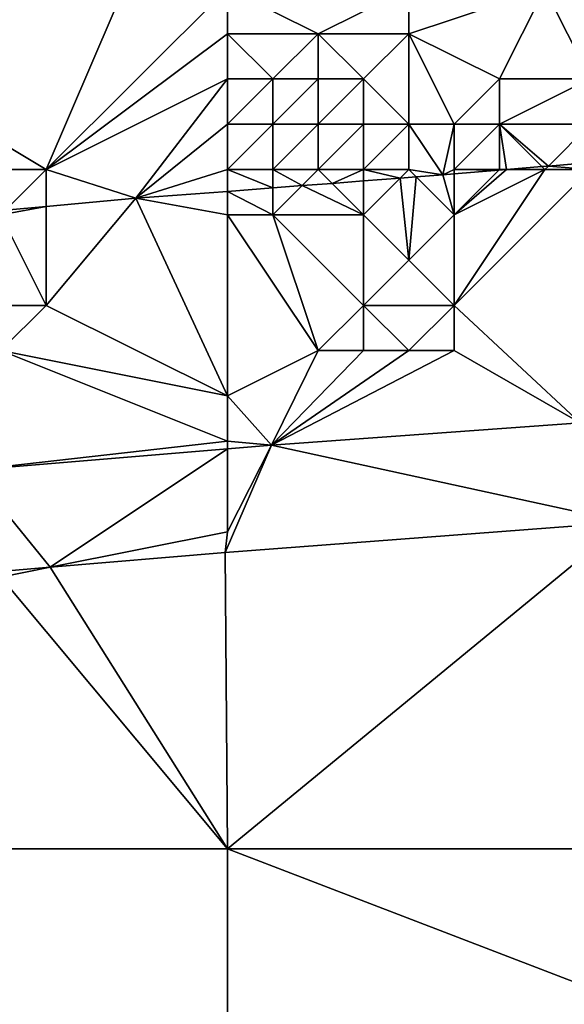
# Model space of a CAD drawing. Units: metres. Extents: x 75000 to 75625, y 344500 to 345000.
# Drawn here: x 75353 to 75365, y 344765 to 344786 of the extents above; entities that cross this region are included whole.
import ezdxf

# ---------------------------------------------------------------- set-up
doc = ezdxf.new("R2010")
doc.units = ezdxf.units.M
doc.layers.add('Terrain', color=15, linetype='Continuous')

msp = doc.modelspace()

# ---------------------------------------------------------------- linework, layer by layer
at = {"layer": 'Terrain'}
for points in [[(75346, 344790, 319.2), (75349, 344786, 318.8), (75357, 344790, 319.37), (75346, 344790, 319.2)], [(75357, 344790, 319.37), (75349, 344786, 318.8), (75354, 344783, 319.61), (75357, 344790, 319.37)], [(75357, 344790, 319.37), (75354, 344783, 319.61), (75358, 344787, 319.06), (75357, 344790, 319.37)], [(75358, 344787, 319.06), (75354, 344783, 319.61), (75358, 344786, 318.95), (75358, 344787, 319.06)], [(75358, 344787, 319.06), (75358, 344786, 318.95), (75360, 344786, 318.99), (75358, 344787, 319.06)], [(75358, 344787, 319.06), (75360, 344786, 318.99), (75362, 344787, 319.1), (75358, 344787, 319.06)], [(75362, 344787, 319.1), (75360, 344786, 318.99), (75362, 344786, 319.07), (75362, 344787, 319.1)], [(75362, 344787, 319.1), (75362, 344786, 319.07), (75365, 344787, 319.15), (75362, 344787, 319.1)], [(75365, 344787, 319.15), (75362, 344786, 319.07), (75364, 344785, 319.42), (75365, 344787, 319.15)], [(75365, 344787, 319.15), (75364, 344785, 319.42), (75366, 344785, 319.67), (75365, 344787, 319.15)], [(75365, 344787, 319.15), (75366, 344785, 319.67), (75368, 344787, 319.22), (75365, 344787, 319.15)], [(75349, 344786, 318.8), (75351, 344783, 319.36), (75354, 344783, 319.61), (75349, 344786, 318.8)], [(75358, 344786, 318.95), (75354, 344783, 319.61), (75358, 344785, 319.11), (75358, 344786, 318.95)], [(75358, 344786, 318.95), (75358, 344785, 319.11), (75359, 344785, 319.18), (75358, 344786, 318.95)], [(75358, 344786, 318.95), (75359, 344785, 319.18), (75360, 344786, 318.99), (75358, 344786, 318.95)], [(75360, 344786, 318.99), (75359, 344785, 319.18), (75360, 344785, 319.21), (75360, 344786, 318.99)], [(75360, 344786, 318.99), (75360, 344785, 319.21), (75361, 344785, 319.24), (75360, 344786, 318.99)], [(75360, 344786, 318.99), (75361, 344785, 319.24), (75362, 344786, 319.07), (75360, 344786, 318.99)], [(75362, 344786, 319.07), (75361, 344785, 319.24), (75362, 344784, 319.72), (75362, 344786, 319.07)], [(75362, 344786, 319.07), (75362, 344784, 319.72), (75363, 344784, 319.78), (75362, 344786, 319.07)], [(75362, 344786, 319.07), (75363, 344784, 319.78), (75364, 344785, 319.42), (75362, 344786, 319.07)], [(75358, 344785, 319.11), (75354, 344783, 319.61), (75355.979, 344782.364, 319.501), (75358, 344785, 319.11)], [(75358, 344785, 319.11), (75355.979, 344782.364, 319.501), (75358, 344784, 319.5), (75358, 344785, 319.11)], [(75358, 344785, 319.11), (75358, 344784, 319.5), (75359, 344785, 319.18), (75358, 344785, 319.11)], [(75359, 344785, 319.18), (75358, 344784, 319.5), (75359, 344784, 319.6), (75359, 344785, 319.18)], [(75359, 344785, 319.18), (75359, 344784, 319.6), (75360, 344785, 319.21), (75359, 344785, 319.18)], [(75360, 344785, 319.21), (75359, 344784, 319.6), (75360, 344784, 319.63), (75360, 344785, 319.21)], [(75360, 344785, 319.21), (75360, 344784, 319.63), (75361, 344785, 319.24), (75360, 344785, 319.21)], [(75361, 344785, 319.24), (75360, 344784, 319.63), (75361, 344784, 319.67), (75361, 344785, 319.24)], [(75361, 344785, 319.24), (75361, 344784, 319.67), (75362, 344784, 319.72), (75361, 344785, 319.24)], [(75364, 344785, 319.42), (75363, 344784, 319.78), (75364, 344784, 319.78), (75364, 344785, 319.42)], [(75364, 344785, 319.42), (75364, 344784, 319.78), (75366, 344785, 319.67), (75364, 344785, 319.42)], [(75366, 344785, 319.67), (75364, 344784, 319.78), (75366, 344784, 319.96), (75366, 344785, 319.67)], [(75358, 344784, 319.5), (75355.979, 344782.364, 319.501), (75358, 344783, 319.67), (75358, 344784, 319.5)], [(75358, 344784, 319.5), (75358, 344783, 319.67), (75359, 344784, 319.6), (75358, 344784, 319.5)], [(75359, 344784, 319.6), (75358, 344783, 319.67), (75359, 344783, 319.69), (75359, 344784, 319.6)], [(75359, 344784, 319.6), (75359, 344783, 319.69), (75360, 344784, 319.63), (75359, 344784, 319.6)], [(75360, 344784, 319.63), (75359, 344783, 319.69), (75360, 344783, 319.7), (75360, 344784, 319.63)], [(75360, 344784, 319.63), (75360, 344783, 319.7), (75361, 344784, 319.67), (75360, 344784, 319.63)], [(75361, 344784, 319.67), (75360, 344783, 319.7), (75361, 344783, 319.72), (75361, 344784, 319.67)], [(75361, 344784, 319.67), (75361, 344783, 319.72), (75362, 344784, 319.72), (75361, 344784, 319.67)], [(75362, 344784, 319.72), (75361, 344783, 319.72), (75362, 344783, 319.77), (75362, 344784, 319.72)], [(75362, 344784, 319.72), (75362, 344783, 319.77), (75362.75, 344782.881, 319.55), (75362, 344784, 319.72)], [(75362, 344784, 319.72), (75362.75, 344782.881, 319.55), (75363, 344784, 319.78), (75362, 344784, 319.72)], [(75363, 344784, 319.78), (75362.75, 344782.881, 319.55), (75363, 344783, 319.8), (75363, 344784, 319.78)], [(75363, 344784, 319.78), (75363, 344783, 319.8), (75364, 344784, 319.78), (75363, 344784, 319.78)], [(75364, 344784, 319.78), (75363, 344783, 319.8), (75364, 344783, 319.78), (75364, 344784, 319.78)], [(75364, 344784, 319.78), (75364, 344783, 319.78), (75364.158, 344783, 319.552), (75364, 344784, 319.78)], [(75364, 344784, 319.78), (75364.158, 344783, 319.552), (75364.934, 344783.066, 319.554), (75364, 344784, 319.78)], [(75364, 344784, 319.78), (75364.934, 344783.066, 319.554), (75365.078, 344783.078, 319.554), (75364, 344784, 319.78)], [(75364, 344784, 319.78), (75365.078, 344783.078, 319.554), (75366, 344784, 319.96), (75364, 344784, 319.78)], [(75366, 344784, 319.96), (75365.078, 344783.078, 319.554), (75366, 344783.156, 319.556), (75366, 344784, 319.96)], [(75351, 344783, 319.36), (75353.101, 344782.101, 319.377), (75354, 344783, 319.61), (75351, 344783, 319.36)], [(75354, 344783, 319.61), (75353.101, 344782.101, 319.377), (75354, 344782.183, 319.416), (75354, 344783, 319.61)], [(75354, 344783, 319.61), (75354, 344782.183, 319.416), (75355.979, 344782.364, 319.501), (75354, 344783, 319.61)], [(75358, 344783, 319.67), (75355.979, 344782.364, 319.501), (75358, 344782.518, 319.516), (75358, 344783, 319.67)], [(75358, 344783, 319.67), (75358, 344782.518, 319.516), (75359, 344782.595, 319.523), (75358, 344783, 319.67)], [(75358, 344783, 319.67), (75359, 344782.595, 319.523), (75359, 344783, 319.69), (75358, 344783, 319.67)], [(75359, 344783, 319.69), (75359, 344782.595, 319.523), (75359.644, 344782.644, 319.528), (75359, 344783, 319.69)], [(75359, 344783, 319.69), (75359.644, 344782.644, 319.528), (75360, 344783, 319.7), (75359, 344783, 319.69)], [(75360, 344783, 319.7), (75359.644, 344782.644, 319.528), (75360.306, 344782.694, 319.532), (75360, 344783, 319.7)], [(75360, 344783, 319.7), (75360.306, 344782.694, 319.532), (75361, 344783, 319.72), (75360, 344783, 319.7)], [(75361, 344783, 319.72), (75360.306, 344782.694, 319.532), (75361, 344782.747, 319.537), (75361, 344783, 319.72)], [(75361, 344783, 319.72), (75361, 344782.747, 319.537), (75361.809, 344782.809, 319.543), (75361, 344783, 319.72)], [(75361, 344783, 319.72), (75361.809, 344782.809, 319.543), (75362, 344783, 319.77), (75361, 344783, 319.72)], [(75362, 344783, 319.77), (75361.809, 344782.809, 319.543), (75362.164, 344782.836, 319.546), (75362, 344783, 319.77)], [(75362, 344783, 319.77), (75362.164, 344782.836, 319.546), (75362.75, 344782.881, 319.55), (75362, 344783, 319.77)], [(75363, 344783, 319.8), (75362.75, 344782.881, 319.55), (75363, 344782.902, 319.55), (75363, 344783, 319.8)], [(75365.782, 344777.407, 315.635), (75366, 344783, 319.8), (75363, 344780, 317.66), (75365.782, 344777.407, 315.635)], [(75363, 344783, 319.8), (75363, 344782.902, 319.55), (75363.985, 344782.985, 319.552), (75363, 344783, 319.8)], [(75363, 344783, 319.8), (75363.985, 344782.985, 319.552), (75364, 344783, 319.78), (75363, 344783, 319.8)], [(75365, 344783, 319.77), (75363, 344780, 317.66), (75366, 344783, 319.8), (75365, 344783, 319.77)], [(75365, 344783, 319.77), (75364.158, 344783, 319.552), (75363, 344782, 319.31), (75365, 344783, 319.77)], [(75365, 344783, 319.77), (75363, 344782, 319.31), (75363, 344780, 317.66), (75365, 344783, 319.77)], [(75363, 344782, 319.31), (75364.158, 344783, 319.552), (75363.985, 344782.985, 319.552), (75363, 344782, 319.31)], [(75363, 344782, 319.31), (75363.985, 344782.985, 319.552), (75363, 344782.902, 319.55), (75363, 344782, 319.31)], [(75364, 344783, 319.78), (75363.985, 344782.985, 319.552), (75364.158, 344783, 319.552), (75364, 344783, 319.78)], [(75365, 344783, 319.77), (75364.934, 344783.066, 319.554), (75364.158, 344783, 319.552), (75365, 344783, 319.77)], [(75365, 344783, 319.77), (75365.078, 344783.078, 319.554), (75364.934, 344783.066, 319.554), (75365, 344783, 319.77)], [(75365, 344783, 319.77), (75366, 344783, 319.8), (75365.078, 344783.078, 319.554), (75365, 344783, 319.77)], [(75366, 344783, 319.8), (75366, 344783.156, 319.556), (75365.078, 344783.078, 319.554), (75366, 344783, 319.8)], [(75361, 344782, 319.25), (75361, 344782.747, 319.537), (75360.306, 344782.694, 319.532), (75361, 344782, 319.25)], [(75361, 344782, 319.25), (75362, 344781, 318.51), (75361.809, 344782.809, 319.543), (75361, 344782, 319.25)], [(75361, 344782, 319.25), (75361.809, 344782.809, 319.543), (75361, 344782.747, 319.537), (75361, 344782, 319.25)], [(75362, 344781, 318.51), (75362.164, 344782.836, 319.546), (75361.809, 344782.809, 319.543), (75362, 344781, 318.51)], [(75363, 344782, 319.31), (75362.164, 344782.836, 319.546), (75362, 344781, 318.51), (75363, 344782, 319.31)], [(75363, 344782, 319.31), (75362.75, 344782.881, 319.55), (75362.164, 344782.836, 319.546), (75363, 344782, 319.31)], [(75363, 344782, 319.31), (75363, 344782.902, 319.55), (75362.75, 344782.881, 319.55), (75363, 344782, 319.31)], [(75359, 344782, 319.26), (75359, 344782.595, 319.523), (75358, 344782.518, 319.516), (75359, 344782, 319.26)], [(75359, 344782, 319.26), (75361, 344782, 319.25), (75359.644, 344782.644, 319.528), (75359, 344782, 319.26)], [(75359, 344782, 319.26), (75359.644, 344782.644, 319.528), (75359, 344782.595, 319.523), (75359, 344782, 319.26)], [(75361, 344782, 319.25), (75360.306, 344782.694, 319.532), (75359.644, 344782.644, 319.528), (75361, 344782, 319.25)], [(75354, 344780, 317.82), (75355.979, 344782.364, 319.501), (75354, 344782.183, 319.416), (75354, 344780, 317.82)], [(75358, 344778, 316.36), (75355.979, 344782.364, 319.501), (75354, 344780, 317.82), (75358, 344778, 316.36)], [(75358, 344782, 319.26), (75358, 344782.518, 319.516), (75355.979, 344782.364, 319.501), (75358, 344782, 319.26)], [(75358, 344778, 316.36), (75358, 344782, 319.26), (75355.979, 344782.364, 319.501), (75358, 344778, 316.36)], [(75358, 344782, 319.26), (75359, 344782, 319.26), (75358, 344782.518, 319.516), (75358, 344782, 319.26)], [(75353, 344782, 319.4), (75354, 344782.183, 319.416), (75353.101, 344782.101, 319.377), (75353, 344782, 319.4)], [(75353, 344782, 319.4), (75354, 344780, 317.82), (75354, 344782.183, 319.416), (75353, 344782, 319.4)], [(75353, 344782, 319.4), (75352, 344780, 318.02), (75354, 344780, 317.82), (75353, 344782, 319.4)], [(75358, 344778, 316.36), (75360, 344779, 316.96), (75358, 344782, 319.26), (75358, 344778, 316.36)], [(75358, 344782, 319.26), (75360, 344779, 316.96), (75359, 344782, 319.26), (75358, 344782, 319.26)], [(75359, 344782, 319.26), (75360, 344779, 316.96), (75361, 344780, 317.7), (75359, 344782, 319.26)], [(75359, 344782, 319.26), (75361, 344780, 317.7), (75361, 344782, 319.25), (75359, 344782, 319.26)], [(75361, 344782, 319.25), (75361, 344780, 317.7), (75362, 344781, 318.51), (75361, 344782, 319.25)], [(75363, 344782, 319.31), (75362, 344781, 318.51), (75363, 344780, 317.66), (75363, 344782, 319.31)], [(75362, 344781, 318.51), (75361, 344780, 317.7), (75363, 344780, 317.66), (75362, 344781, 318.51)], [(75352, 344780, 318.02), (75353, 344779, 317.17), (75354, 344780, 317.82), (75352, 344780, 318.02)], [(75358, 344778, 316.36), (75354, 344780, 317.82), (75353, 344779, 317.17), (75358, 344778, 316.36)], [(75361, 344780, 317.7), (75360, 344779, 316.96), (75361, 344779, 316.91), (75361, 344780, 317.7)], [(75361, 344780, 317.7), (75361, 344779, 316.91), (75362, 344779, 316.88), (75361, 344780, 317.7)], [(75361, 344780, 317.7), (75362, 344779, 316.88), (75363, 344780, 317.66), (75361, 344780, 317.7)], [(75363, 344780, 317.66), (75362, 344779, 316.88), (75363, 344779, 316.87), (75363, 344780, 317.66)], [(75365.782, 344777.407, 315.635), (75363, 344780, 317.66), (75363, 344779, 316.87), (75365.782, 344777.407, 315.635)], [(75358, 344777, 315.9), (75353, 344779, 317.17), (75352.34, 344776.36, 315.621), (75358, 344777, 315.9)], [(75358, 344778, 316.36), (75353, 344779, 317.17), (75358, 344777, 315.9), (75358, 344778, 316.36)], [(75358, 344778, 316.36), (75358.967, 344776.911, 315.659), (75360, 344779, 316.96), (75358, 344778, 316.36)], [(75365.782, 344777.407, 315.635), (75363, 344779, 316.87), (75358.967, 344776.911, 315.659), (75365.782, 344777.407, 315.635)], [(75358.967, 344776.911, 315.659), (75363, 344779, 316.87), (75362, 344779, 316.88), (75358.967, 344776.911, 315.659)], [(75358.967, 344776.911, 315.659), (75362, 344779, 316.88), (75361, 344779, 316.91), (75358.967, 344776.911, 315.659)], [(75358.967, 344776.911, 315.659), (75361, 344779, 316.91), (75360, 344779, 316.96), (75358.967, 344776.911, 315.659)], [(75358, 344778, 316.36), (75358, 344777, 315.9), (75358.967, 344776.911, 315.659), (75358, 344778, 316.36)], [(75366.765, 344775.215, 315.661), (75365.782, 344777.407, 315.635), (75358.967, 344776.911, 315.659), (75366.765, 344775.215, 315.661)], [(75358, 344777, 315.9), (75352.34, 344776.36, 315.621), (75358, 344776.831, 315.653), (75358, 344777, 315.9)], [(75358, 344775, 316.08), (75357.945, 344774.54, 315.704), (75358.967, 344776.911, 315.659), (75358, 344775, 316.08)], [(75366.765, 344775.215, 315.661), (75358.967, 344776.911, 315.659), (75357.945, 344774.54, 315.704), (75366.765, 344775.215, 315.661)], [(75358, 344777, 315.9), (75358, 344776.831, 315.653), (75358.967, 344776.911, 315.659), (75358, 344777, 315.9)], [(75358, 344775, 316.08), (75358.967, 344776.911, 315.659), (75358, 344776.831, 315.653), (75358, 344775, 316.08)], [(75358, 344776.831, 315.653), (75352.34, 344776.36, 315.621), (75354.083, 344774.217, 315.719), (75358, 344776.831, 315.653)], [(75358, 344775, 316.08), (75358, 344776.831, 315.653), (75354.083, 344774.217, 315.719), (75358, 344775, 316.08)], [(75352.884, 344774.116, 315.724), (75354.083, 344774.217, 315.719), (75352.34, 344776.36, 315.621), (75352.884, 344774.116, 315.724)], [(75366.765, 344775.215, 315.661), (75357.945, 344774.54, 315.704), (75358, 344768, 315.98), (75366.765, 344775.215, 315.661)], [(75366.765, 344775.215, 315.661), (75358, 344768, 315.98), (75370, 344768, 315.89), (75366.765, 344775.215, 315.661)], [(75358, 344775, 316.08), (75354.083, 344774.217, 315.719), (75357.945, 344774.54, 315.704), (75358, 344775, 316.08)], [(75357.945, 344774.54, 315.704), (75354.083, 344774.217, 315.719), (75358, 344768, 315.98), (75357.945, 344774.54, 315.704)], [(75353, 344774, 316.14), (75354.083, 344774.217, 315.719), (75352.884, 344774.116, 315.724), (75353, 344774, 316.14)], [(75358, 344768, 315.98), (75354.083, 344774.217, 315.719), (75353, 344774, 316.14), (75358, 344768, 315.98)], [(75358, 344768, 315.98), (75353, 344774, 316.14), (75347, 344768, 316.02), (75358, 344768, 315.98)], [(75358, 344759, 315.85), (75347, 344768, 316.02), (75347, 344759, 315.83), (75358, 344759, 315.85)], [(75358, 344768, 315.98), (75347, 344768, 316.02), (75358, 344759, 315.85), (75358, 344768, 315.98)], [(75370, 344768, 315.89), (75358, 344768, 315.98), (75371, 344763, 315.76), (75370, 344768, 315.89)], [(75371, 344763, 315.76), (75358, 344768, 315.98), (75358, 344759, 315.85), (75371, 344763, 315.76)]]:
    msp.add_3dface(points, dxfattribs=at)

doc.saveas('drawing.dxf')
